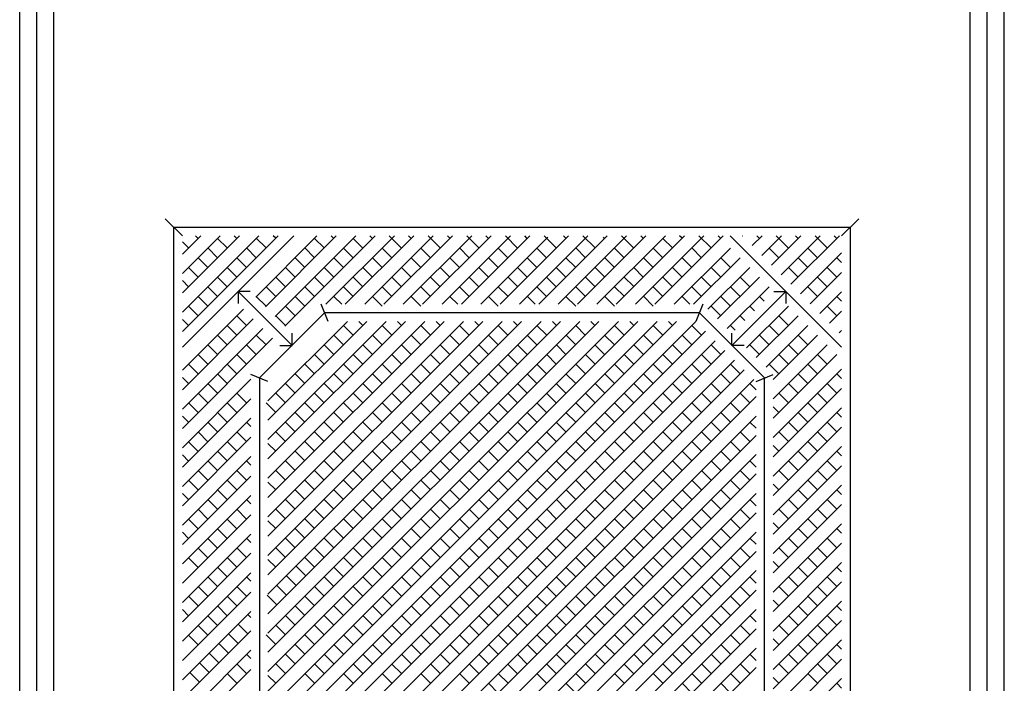
# Model space of a CAD drawing. Units: millimetres. Extents: x -17614 to 24405, y -28616 to -24154.
# Drawn here: x -17190 to -17154, y -26887 to -26863 of the extents above; entities that cross this region are included whole.
import ezdxf

# ---------------------------------------------------------------- set-up
doc = ezdxf.new("R2010")
doc.units = ezdxf.units.MM
doc.header["$LTSCALE"] = 1.5
doc.layers.add('.08', color=171, linetype='Continuous')

msp = doc.modelspace()

# ---------------------------------------------------------------- linework, layer by layer
at = {"layer": '.08'}
for p, q in [((-17189.604, -26905.046), (-17189.604, -26833.521)), ((-17154.276, -26905.046), (-17154.276, -26833.521)), ((-17188.989, -26905.046), (-17188.989, -26834.135)), ((-17154.89, -26905.046), (-17154.89, -26834.135)), ((-17188.375, -26905.046), (-17188.375, -26834.75)), ((-17155.504, -26905.046), (-17155.504, -26834.75)), ((-17183.767, -26871.051), (-17184.381, -26870.437)), ((-17159.498, -26870.437), (-17160.112, -26871.051)), ((-17184.074, -26870.744), (-17159.805, -26870.744)), ((-17184.074, -26900.745), (-17184.074, -26870.744)), ((-17159.805, -26870.744), (-17159.805, -26900.745)), ((-17183.767, -26871.71), (-17183.108, -26871.051)), ((-17183.767, -26872.405), (-17182.413, -26871.051)), ((-17183.767, -26873.1), (-17181.718, -26871.051)), ((-17183.767, -26873.795), (-17181.023, -26871.051)), ((-17183.767, -26874.49), (-17180.328, -26871.051)), ((-17183.767, -26875.048), (-17179.771, -26871.051)), ((-17183.202, -26871.145), (-17183.295, -26871.051)), ((-17182.156, -26871.489), (-17182.501, -26871.145)), ((-17181.811, -26871.145), (-17181.905, -26871.051)), ((-17181.135, -26873.249), (-17178.938, -26871.051)), ((-17180.766, -26871.489), (-17181.114, -26871.142)), ((-17180.787, -26873.596), (-17178.243, -26871.051)), ((-17180.418, -26871.142), (-17180.509, -26871.051)), ((-17180.44, -26873.944), (-17177.547, -26871.051)), ((-17180.092, -26874.291), (-17176.852, -26871.051)), ((-17178.681, -26871.489), (-17179.025, -26871.145)), ((-17178.615, -26873.509), (-17176.157, -26871.051)), ((-17178.336, -26871.145), (-17178.429, -26871.051)), ((-17177.92, -26873.509), (-17175.462, -26871.051)), ((-17177.293, -26871.492), (-17177.641, -26871.145)), ((-17177.225, -26873.509), (-17174.767, -26871.051)), ((-17176.946, -26871.145), (-17177.039, -26871.051)), ((-17176.535, -26873.509), (-17174.077, -26871.051)), ((-17175.903, -26871.492), (-17176.344, -26871.051)), ((-17175.84, -26873.509), (-17173.382, -26871.051)), ((-17175.555, -26871.145), (-17175.649, -26871.051)), ((-17175.145, -26873.509), (-17172.687, -26871.051)), ((-17174.515, -26871.489), (-17174.953, -26871.051)), ((-17174.45, -26873.509), (-17171.992, -26871.051)), ((-17174.168, -26871.142), (-17174.258, -26871.051)), ((-17173.754, -26873.509), (-17171.297, -26871.051)), ((-17173.125, -26871.489), (-17173.563, -26871.051)), ((-17173.059, -26873.509), (-17170.648, -26871.098)), ((-17172.78, -26871.145), (-17172.874, -26871.051)), ((-17172.37, -26873.509), (-17169.912, -26871.051)), ((-17171.738, -26871.492), (-17172.178, -26871.051)), ((-17171.675, -26873.509), (-17169.217, -26871.051)), ((-17171.39, -26871.145), (-17171.483, -26871.051)), ((-17170.979, -26873.509), (-17168.522, -26871.051)), ((-17170.35, -26871.489), (-17170.788, -26871.051)), ((-17170.284, -26873.509), (-17167.827, -26871.051)), ((-17170.003, -26871.142), (-17170.093, -26871.051)), ((-17169.589, -26873.509), (-17167.132, -26871.051)), ((-17168.96, -26871.489), (-17169.398, -26871.051)), ((-17168.894, -26873.509), (-17166.436, -26871.051)), ((-17168.615, -26871.145), (-17168.662, -26871.098)), ((-17168.204, -26873.509), (-17165.747, -26871.051)), ((-17167.572, -26871.492), (-17168.013, -26871.051)), ((-17167.509, -26873.509), (-17165.052, -26871.051)), ((-17167.225, -26871.145), (-17167.318, -26871.051)), ((-17166.814, -26873.509), (-17164.357, -26871.051)), ((-17166.185, -26871.489), (-17166.53, -26871.145)), ((-17165.837, -26871.142), (-17165.928, -26871.051)), ((-17164.795, -26871.489), (-17165.233, -26871.051)), ((-17164.45, -26871.145), (-17164.543, -26871.051)), ((-17160.112, -26875.048), (-17164.109, -26871.051)), ((-17163.668, -26871.058), (-17163.661, -26871.051)), ((-17163.32, -26871.405), (-17162.966, -26871.051)), ((-17163.06, -26871.145), (-17163.153, -26871.051)), ((-17162.973, -26871.753), (-17162.271, -26871.051)), ((-17162.625, -26872.1), (-17161.576, -26871.051)), ((-17162.017, -26871.492), (-17162.458, -26871.051)), ((-17162.278, -26872.448), (-17160.881, -26871.051)), ((-17161.933, -26872.793), (-17160.191, -26871.051)), ((-17161.669, -26871.145), (-17161.763, -26871.051)), ((-17160.629, -26871.489), (-17161.067, -26871.051)), ((-17160.285, -26871.145), (-17160.378, -26871.051)), ((-17183.546, -26871.489), (-17183.767, -26871.269)), ((-17182.504, -26871.837), (-17182.851, -26871.489)), ((-17181.114, -26871.837), (-17181.461, -26871.489)), ((-17179.028, -26871.837), (-17179.376, -26871.489)), ((-17177.641, -26871.84), (-17177.988, -26871.492)), ((-17176.25, -26871.84), (-17176.598, -26871.492)), ((-17174.863, -26871.837), (-17175.208, -26871.492)), ((-17173.473, -26871.837), (-17173.82, -26871.489)), ((-17172.085, -26871.84), (-17172.433, -26871.492)), ((-17170.698, -26871.837), (-17171.043, -26871.492)), ((-17169.307, -26871.837), (-17169.655, -26871.489)), ((-17167.92, -26871.84), (-17168.267, -26871.492)), ((-17166.532, -26871.837), (-17166.877, -26871.492)), ((-17166.119, -26873.509), (-17164.102, -26871.492)), ((-17165.142, -26871.837), (-17165.49, -26871.489)), ((-17162.364, -26871.84), (-17162.712, -26871.492)), ((-17160.977, -26871.837), (-17161.322, -26871.492)), ((-17182.851, -26872.185), (-17183.199, -26871.837)), ((-17181.461, -26872.185), (-17181.809, -26871.837)), ((-17179.376, -26872.185), (-17179.723, -26871.837)), ((-17177.986, -26872.185), (-17178.333, -26871.837)), ((-17176.598, -26872.187), (-17176.946, -26871.84)), ((-17175.21, -26872.185), (-17175.555, -26871.84)), ((-17173.82, -26872.185), (-17174.168, -26871.837)), ((-17172.43, -26872.185), (-17172.778, -26871.837)), ((-17171.045, -26872.185), (-17171.39, -26871.84)), ((-17169.655, -26872.185), (-17170.003, -26871.837)), ((-17168.265, -26872.185), (-17168.612, -26871.837)), ((-17166.88, -26872.185), (-17167.225, -26871.84)), ((-17165.49, -26872.185), (-17165.837, -26871.837)), ((-17165.424, -26873.509), (-17163.755, -26871.84)), ((-17164.1, -26872.185), (-17164.447, -26871.837)), ((-17161.324, -26872.185), (-17161.669, -26871.84)), ((-17161.585, -26873.14), (-17160.112, -26871.668)), ((-17160.112, -26872.006), (-17160.282, -26871.837)), ((-17183.199, -26872.532), (-17183.546, -26872.185)), ((-17181.809, -26872.532), (-17182.156, -26872.185)), ((-17179.723, -26872.532), (-17180.071, -26872.185)), ((-17178.333, -26872.532), (-17178.681, -26872.185)), ((-17176.946, -26872.535), (-17177.293, -26872.187)), ((-17175.558, -26872.532), (-17175.903, -26872.187)), ((-17174.168, -26872.532), (-17174.515, -26872.185)), ((-17172.778, -26872.532), (-17173.125, -26872.185)), ((-17171.393, -26872.532), (-17171.738, -26872.187)), ((-17170.003, -26872.532), (-17170.35, -26872.185)), ((-17168.612, -26872.532), (-17168.96, -26872.185)), ((-17167.228, -26872.532), (-17167.572, -26872.187)), ((-17165.837, -26872.532), (-17166.185, -26872.185)), ((-17164.909, -26873.689), (-17163.407, -26872.187)), ((-17164.447, -26872.532), (-17164.795, -26872.185)), ((-17161.672, -26872.532), (-17162.017, -26872.187)), ((-17160.282, -26872.532), (-17160.629, -26872.185)), ((-17182.156, -26872.88), (-17182.504, -26872.532)), ((-17180.071, -26872.88), (-17180.418, -26872.532)), ((-17178.681, -26872.88), (-17179.028, -26872.532)), ((-17177.29, -26872.88), (-17177.638, -26872.532)), ((-17175.906, -26872.88), (-17176.25, -26872.535)), ((-17174.515, -26872.88), (-17174.863, -26872.532)), ((-17173.125, -26872.88), (-17173.473, -26872.532)), ((-17171.738, -26872.877), (-17172.082, -26872.532)), ((-17170.35, -26872.88), (-17170.698, -26872.532)), ((-17168.96, -26872.88), (-17169.307, -26872.532)), ((-17167.572, -26872.877), (-17167.917, -26872.532)), ((-17166.185, -26872.88), (-17166.532, -26872.532)), ((-17164.795, -26872.88), (-17165.142, -26872.532)), ((-17164.561, -26874.036), (-17163.06, -26872.535)), ((-17163.404, -26872.88), (-17163.752, -26872.532)), ((-17161.238, -26873.488), (-17160.112, -26872.363)), ((-17160.629, -26872.88), (-17160.977, -26872.532)), ((-17183.546, -26872.88), (-17183.767, -26872.659)), ((-17182.504, -26873.227), (-17182.851, -26872.88)), ((-17180.418, -26873.227), (-17180.766, -26872.88)), ((-17179.028, -26873.227), (-17179.376, -26872.88)), ((-17177.638, -26873.227), (-17177.986, -26872.88)), ((-17176.253, -26873.227), (-17176.598, -26872.882)), ((-17174.863, -26873.227), (-17175.21, -26872.88)), ((-17173.473, -26873.227), (-17173.82, -26872.88)), ((-17172.085, -26873.224), (-17172.43, -26872.88)), ((-17170.698, -26873.227), (-17171.045, -26872.88)), ((-17169.307, -26873.227), (-17169.655, -26872.88)), ((-17167.92, -26873.224), (-17168.265, -26872.88)), ((-17166.532, -26873.227), (-17166.88, -26872.88)), ((-17165.142, -26873.227), (-17165.49, -26872.88)), ((-17164.214, -26874.384), (-17162.712, -26872.882)), ((-17163.752, -26873.227), (-17164.1, -26872.88)), ((-17160.977, -26873.227), (-17161.324, -26872.88)), ((-17182.851, -26873.575), (-17183.199, -26873.227)), ((-17179.833, -26874.986), (-17181.769, -26873.049)), ((-17181.334, -26873.049), (-17181.769, -26873.049)), ((-17181.769, -26873.049), (-17181.769, -26873.484)), ((-17180.766, -26873.575), (-17181.114, -26873.227)), ((-17179.376, -26873.575), (-17179.723, -26873.227)), ((-17178.051, -26873.509), (-17178.333, -26873.227)), ((-17176.598, -26873.572), (-17176.943, -26873.227)), ((-17175.21, -26873.575), (-17175.558, -26873.227)), ((-17173.886, -26873.509), (-17174.168, -26873.227)), ((-17172.433, -26873.572), (-17172.778, -26873.227)), ((-17171.106, -26873.509), (-17171.39, -26873.224)), ((-17169.655, -26873.575), (-17170.003, -26873.227)), ((-17168.267, -26873.572), (-17168.612, -26873.227)), ((-17166.877, -26873.572), (-17167.225, -26873.224)), ((-17165.556, -26873.509), (-17165.837, -26873.227)), ((-17164.1, -26873.575), (-17164.447, -26873.227)), ((-17164.047, -26874.986), (-17162.11, -26873.049)), ((-17162.89, -26873.394), (-17163.057, -26873.227)), ((-17162.545, -26873.049), (-17162.11, -26873.049)), ((-17162.11, -26873.049), (-17162.11, -26873.484)), ((-17160.89, -26873.835), (-17160.112, -26873.058)), ((-17160.112, -26873.397), (-17160.282, -26873.227)), ((-17183.199, -26873.922), (-17183.546, -26873.575)), ((-17179.723, -26873.922), (-17180.071, -26873.575)), ((-17178.536, -26874.123), (-17178.79, -26873.509)), ((-17165.089, -26873.509), (-17165.343, -26874.123)), ((-17164.447, -26873.922), (-17164.795, -26873.575)), ((-17163.521, -26875.076), (-17162.02, -26873.575)), ((-17163.237, -26873.742), (-17163.404, -26873.575)), ((-17160.282, -26873.922), (-17160.629, -26873.575)), ((-17183.767, -26875.88), (-17181.569, -26873.683)), ((-17181.461, -26874.27), (-17181.809, -26873.922)), ((-17178.663, -26873.816), (-17181.002, -26876.155)), ((-17180.071, -26874.27), (-17180.418, -26873.922)), ((-17165.216, -26873.816), (-17178.663, -26873.816)), ((-17162.877, -26876.155), (-17165.216, -26873.816)), ((-17163.585, -26874.089), (-17163.752, -26873.922)), ((-17163.174, -26875.424), (-17161.672, -26873.922)), ((-17162.017, -26874.267), (-17162.364, -26873.92)), ((-17160.542, -26874.183), (-17160.112, -26873.753)), ((-17183.767, -26876.576), (-17181.222, -26874.031)), ((-17183.546, -26874.27), (-17183.767, -26874.05)), ((-17181.809, -26874.617), (-17182.156, -26874.27)), ((-17180.695, -26889.475), (-17165.343, -26874.123)), ((-17180.695, -26886.694), (-17168.124, -26874.123)), ((-17180.695, -26887.39), (-17167.429, -26874.123)), ((-17180.695, -26888.78), (-17166.038, -26874.123)), ((-17180.695, -26888.085), (-17166.733, -26874.123)), ((-17180.695, -26885.999), (-17168.819, -26874.123)), ((-17180.695, -26885.31), (-17169.508, -26874.123)), ((-17180.695, -26884.615), (-17170.204, -26874.123)), ((-17180.695, -26883.919), (-17170.899, -26874.123)), ((-17180.695, -26883.224), (-17171.594, -26874.123)), ((-17180.695, -26882.529), (-17172.289, -26874.123)), ((-17180.695, -26881.144), (-17173.674, -26874.123)), ((-17180.695, -26881.834), (-17172.984, -26874.123)), ((-17180.695, -26880.449), (-17174.369, -26874.123)), ((-17180.695, -26879.754), (-17175.064, -26874.123)), ((-17180.695, -26879.059), (-17175.759, -26874.123)), ((-17180.695, -26878.364), (-17176.454, -26874.123)), ((-17180.695, -26877.669), (-17177.149, -26874.123)), ((-17180.695, -26876.979), (-17177.839, -26874.123)), ((-17177.641, -26874.615), (-17177.986, -26874.27)), ((-17177.293, -26874.267), (-17177.437, -26874.123)), ((-17176.25, -26874.615), (-17176.598, -26874.267)), ((-17175.903, -26874.267), (-17176.047, -26874.123)), ((-17174.863, -26874.617), (-17175.21, -26874.27)), ((-17174.515, -26874.27), (-17174.662, -26874.123)), ((-17173.475, -26874.615), (-17173.82, -26874.27)), ((-17173.128, -26874.267), (-17173.272, -26874.123)), ((-17172.085, -26874.615), (-17172.433, -26874.267)), ((-17171.738, -26874.267), (-17171.881, -26874.123)), ((-17170.695, -26874.615), (-17171.043, -26874.267)), ((-17170.347, -26874.267), (-17170.491, -26874.123)), ((-17169.31, -26874.615), (-17169.655, -26874.27)), ((-17168.963, -26874.267), (-17169.106, -26874.123)), ((-17167.92, -26874.615), (-17168.267, -26874.267)), ((-17167.572, -26874.267), (-17167.716, -26874.123)), ((-17166.53, -26874.615), (-17166.877, -26874.267)), ((-17166.182, -26874.267), (-17166.326, -26874.123)), ((-17165.142, -26874.617), (-17165.49, -26874.27)), ((-17163.932, -26874.437), (-17164.1, -26874.27)), ((-17162.826, -26875.772), (-17161.324, -26874.27)), ((-17162.364, -26874.615), (-17162.712, -26874.267)), ((-17183.767, -26877.271), (-17180.874, -26874.378)), ((-17182.156, -26874.965), (-17182.504, -26874.617)), ((-17180.766, -26874.965), (-17181.114, -26874.617)), ((-17180.695, -26890.17), (-17164.996, -26874.471)), ((-17179.833, -26874.986), (-17179.833, -26874.551)), ((-17177.988, -26874.962), (-17178.333, -26874.617)), ((-17176.598, -26874.962), (-17176.946, -26874.615)), ((-17175.208, -26874.962), (-17175.555, -26874.615)), ((-17173.823, -26874.962), (-17174.168, -26874.617)), ((-17172.433, -26874.962), (-17172.78, -26874.615)), ((-17171.043, -26874.962), (-17171.39, -26874.615)), ((-17169.655, -26874.96), (-17170, -26874.615)), ((-17168.267, -26874.962), (-17168.615, -26874.615)), ((-17166.877, -26874.962), (-17167.225, -26874.615)), ((-17165.487, -26874.962), (-17165.835, -26874.615)), ((-17164.047, -26874.986), (-17164.047, -26874.551)), ((-17162.712, -26874.962), (-17163.06, -26874.615)), ((-17162.57, -26876.21), (-17160.977, -26874.617)), ((-17161.322, -26874.962), (-17161.669, -26874.615)), ((-17160.195, -26874.531), (-17160.112, -26874.448)), ((-17183.767, -26877.966), (-17180.527, -26874.726)), ((-17182.504, -26875.313), (-17182.851, -26874.965)), ((-17181.114, -26875.313), (-17181.461, -26874.965)), ((-17180.695, -26890.865), (-17164.648, -26874.818)), ((-17180.267, -26874.986), (-17179.833, -26874.986)), ((-17178.336, -26875.31), (-17178.681, -26874.965)), ((-17176.946, -26875.31), (-17177.293, -26874.962)), ((-17175.555, -26875.31), (-17175.903, -26874.962)), ((-17174.171, -26875.31), (-17174.515, -26874.965)), ((-17172.78, -26875.31), (-17173.128, -26874.962)), ((-17171.39, -26875.31), (-17171.738, -26874.962)), ((-17170.003, -26875.307), (-17170.347, -26874.962)), ((-17168.615, -26875.31), (-17168.963, -26874.962)), ((-17167.225, -26875.31), (-17167.572, -26874.962)), ((-17165.835, -26875.31), (-17166.182, -26874.962)), ((-17164.45, -26875.31), (-17164.795, -26874.965)), ((-17163.612, -26874.986), (-17164.047, -26874.986)), ((-17163.06, -26875.31), (-17163.407, -26874.962)), ((-17162.57, -26876.906), (-17160.629, -26874.965)), ((-17161.669, -26875.31), (-17162.017, -26874.962)), ((-17182.851, -26875.66), (-17183.199, -26875.313)), ((-17181.461, -26875.66), (-17181.809, -26875.313)), ((-17180.695, -26891.555), (-17164.303, -26875.163)), ((-17178.683, -26875.657), (-17179.028, -26875.313)), ((-17177.293, -26875.657), (-17177.641, -26875.31)), ((-17175.903, -26875.657), (-17176.25, -26875.31)), ((-17174.515, -26875.655), (-17174.86, -26875.31)), ((-17173.128, -26875.657), (-17173.475, -26875.31)), ((-17171.738, -26875.657), (-17172.085, -26875.31)), ((-17170.35, -26875.655), (-17170.695, -26875.31)), ((-17168.96, -26875.655), (-17169.307, -26875.307)), ((-17167.572, -26875.657), (-17167.92, -26875.31)), ((-17166.182, -26875.657), (-17166.53, -26875.31)), ((-17164.795, -26875.655), (-17165.139, -26875.31)), ((-17162.57, -26877.601), (-17160.282, -26875.313)), ((-17162.017, -26875.657), (-17162.364, -26875.31)), ((-17160.627, -26875.657), (-17160.974, -26875.31)), ((-17183.199, -26876.008), (-17183.546, -26875.66)), ((-17181.809, -26876.008), (-17182.156, -26875.66)), ((-17180.695, -26892.25), (-17163.956, -26875.511)), ((-17179.028, -26876.002), (-17179.373, -26875.657)), ((-17177.641, -26876.005), (-17177.988, -26875.657)), ((-17176.25, -26876.005), (-17176.598, -26875.657)), ((-17174.863, -26876.002), (-17175.208, -26875.657)), ((-17173.475, -26876.005), (-17173.823, -26875.657)), ((-17172.085, -26876.005), (-17172.433, -26875.657)), ((-17170.698, -26876.002), (-17171.043, -26875.657)), ((-17169.307, -26876.002), (-17169.655, -26875.655)), ((-17167.92, -26876.005), (-17168.267, -26875.657)), ((-17166.53, -26876.005), (-17166.877, -26875.657)), ((-17165.142, -26876.002), (-17165.487, -26875.657)), ((-17163.755, -26876.005), (-17164.102, -26875.657)), ((-17162.364, -26876.005), (-17162.712, -26875.657)), ((-17160.974, -26876.005), (-17161.322, -26875.657)), ((-17182.156, -26876.355), (-17182.504, -26876.008)), ((-17180.695, -26876.282), (-17181.309, -26876.028)), ((-17180.695, -26892.945), (-17163.608, -26875.858)), ((-17179.376, -26876.35), (-17179.723, -26876.002)), ((-17177.988, -26876.352), (-17178.336, -26876.005)), ((-17176.598, -26876.352), (-17176.946, -26876.005)), ((-17175.21, -26876.35), (-17175.555, -26876.005)), ((-17173.82, -26876.35), (-17174.168, -26876.002)), ((-17172.433, -26876.352), (-17172.78, -26876.005)), ((-17171.045, -26876.35), (-17171.39, -26876.005)), ((-17169.655, -26876.35), (-17170.003, -26876.002)), ((-17168.265, -26876.35), (-17168.612, -26876.002)), ((-17166.877, -26876.352), (-17167.225, -26876.005)), ((-17165.49, -26876.35), (-17165.835, -26876.005)), ((-17164.1, -26876.35), (-17164.447, -26876.002)), ((-17163.184, -26876.282), (-17162.57, -26876.028)), ((-17162.57, -26878.29), (-17160.112, -26875.833)), ((-17161.322, -26876.352), (-17161.669, -26876.005)), ((-17160.112, -26876.172), (-17160.282, -26876.002)), ((-17183.546, -26876.355), (-17183.767, -26876.135)), ((-17183.767, -26878.661), (-17181.309, -26876.203)), ((-17182.504, -26876.703), (-17182.851, -26876.355)), ((-17181.002, -26876.155), (-17181.002, -26895.334)), ((-17180.695, -26893.64), (-17163.261, -26876.206)), ((-17179.723, -26876.697), (-17180.071, -26876.35)), ((-17178.333, -26876.697), (-17178.681, -26876.35)), ((-17176.946, -26876.7), (-17177.293, -26876.352)), ((-17175.558, -26876.697), (-17175.903, -26876.352)), ((-17174.168, -26876.697), (-17174.515, -26876.35)), ((-17172.78, -26876.7), (-17173.128, -26876.352)), ((-17171.393, -26876.697), (-17171.738, -26876.352)), ((-17170.003, -26876.697), (-17170.35, -26876.35)), ((-17168.612, -26876.697), (-17168.96, -26876.35)), ((-17167.225, -26876.7), (-17167.572, -26876.352)), ((-17165.837, -26876.697), (-17166.182, -26876.352)), ((-17164.447, -26876.697), (-17164.795, -26876.35)), ((-17163.184, -26876.575), (-17163.407, -26876.352)), ((-17162.877, -26895.334), (-17162.877, -26876.155)), ((-17161.669, -26876.7), (-17162.017, -26876.352)), ((-17160.282, -26876.697), (-17160.629, -26876.35)), ((-17182.851, -26877.05), (-17183.199, -26876.703)), ((-17181.461, -26877.05), (-17181.809, -26876.703)), ((-17180.695, -26894.335), (-17163.184, -26876.825)), ((-17180.071, -26877.045), (-17180.418, -26876.697)), ((-17178.681, -26877.045), (-17179.028, -26876.697)), ((-17177.293, -26877.048), (-17177.641, -26876.7)), ((-17175.906, -26877.045), (-17176.25, -26876.7)), ((-17174.515, -26877.045), (-17174.863, -26876.697)), ((-17173.125, -26877.045), (-17173.473, -26876.697)), ((-17171.74, -26877.045), (-17172.085, -26876.7)), ((-17170.35, -26877.045), (-17170.698, -26876.697)), ((-17168.96, -26877.045), (-17169.307, -26876.697)), ((-17167.57, -26877.045), (-17167.917, -26876.697)), ((-17166.185, -26877.045), (-17166.53, -26876.7)), ((-17164.795, -26877.045), (-17165.142, -26876.697)), ((-17163.404, -26877.045), (-17163.752, -26876.697)), ((-17162.57, -26878.985), (-17160.112, -26876.528)), ((-17162.017, -26877.048), (-17162.364, -26876.7)), ((-17160.629, -26877.045), (-17160.977, -26876.697)), ((-17183.767, -26879.356), (-17181.309, -26876.898)), ((-17183.199, -26877.398), (-17183.546, -26877.05)), ((-17181.809, -26877.398), (-17182.156, -26877.05)), ((-17180.418, -26877.392), (-17180.766, -26877.045)), ((-17179.028, -26877.392), (-17179.376, -26877.045)), ((-17177.638, -26877.392), (-17177.986, -26877.045)), ((-17176.253, -26877.392), (-17176.598, -26877.048)), ((-17174.863, -26877.392), (-17175.21, -26877.045)), ((-17173.473, -26877.392), (-17173.82, -26877.045)), ((-17172.088, -26877.392), (-17172.433, -26877.048)), ((-17170.698, -26877.392), (-17171.045, -26877.045)), ((-17169.307, -26877.392), (-17169.655, -26877.045)), ((-17167.917, -26877.392), (-17168.265, -26877.045)), ((-17166.532, -26877.392), (-17166.877, -26877.048)), ((-17165.142, -26877.392), (-17165.49, -26877.045)), ((-17163.752, -26877.392), (-17164.1, -26877.045)), ((-17160.977, -26877.392), (-17161.324, -26877.045)), ((-17183.546, -26877.745), (-17183.767, -26877.525)), ((-17182.156, -26877.745), (-17182.504, -26877.398)), ((-17180.695, -26895.03), (-17163.184, -26877.52)), ((-17179.376, -26877.74), (-17179.723, -26877.392)), ((-17177.986, -26877.74), (-17178.333, -26877.392)), ((-17176.601, -26877.74), (-17176.946, -26877.395)), ((-17175.21, -26877.74), (-17175.558, -26877.392)), ((-17173.82, -26877.74), (-17174.168, -26877.392)), ((-17172.433, -26877.737), (-17172.778, -26877.392)), ((-17171.045, -26877.74), (-17171.393, -26877.392)), ((-17169.655, -26877.74), (-17170.003, -26877.392)), ((-17168.265, -26877.74), (-17168.612, -26877.392)), ((-17166.877, -26877.737), (-17167.222, -26877.392)), ((-17165.49, -26877.74), (-17165.837, -26877.392)), ((-17164.1, -26877.74), (-17164.447, -26877.392)), ((-17162.364, -26877.395), (-17162.57, -26877.19)), ((-17162.57, -26879.681), (-17160.112, -26877.223)), ((-17161.324, -26877.74), (-17161.672, -26877.392)), ((-17160.112, -26877.562), (-17160.282, -26877.392)), ((-17183.767, -26880.051), (-17181.309, -26877.594)), ((-17182.504, -26878.093), (-17182.851, -26877.745)), ((-17181.309, -26877.892), (-17181.461, -26877.74)), ((-17179.723, -26878.088), (-17180.071, -26877.74)), ((-17178.333, -26878.088), (-17178.681, -26877.74)), ((-17176.946, -26878.085), (-17177.29, -26877.74)), ((-17175.558, -26878.088), (-17175.906, -26877.74)), ((-17174.168, -26878.088), (-17174.515, -26877.74)), ((-17172.78, -26878.085), (-17173.125, -26877.74)), ((-17171.393, -26878.088), (-17171.74, -26877.74)), ((-17170.003, -26878.088), (-17170.35, -26877.74)), ((-17168.612, -26878.088), (-17168.96, -26877.74)), ((-17167.225, -26878.085), (-17167.57, -26877.74)), ((-17165.837, -26878.088), (-17166.185, -26877.74)), ((-17164.447, -26878.088), (-17164.795, -26877.74)), ((-17163.184, -26877.96), (-17163.404, -26877.74)), ((-17161.672, -26878.088), (-17162.02, -26877.74)), ((-17160.282, -26878.088), (-17160.629, -26877.74)), ((-17182.851, -26878.441), (-17183.199, -26878.093)), ((-17181.461, -26878.435), (-17181.809, -26878.088)), ((-17180.435, -26895.466), (-17163.184, -26878.215)), ((-17180.071, -26878.435), (-17180.418, -26878.088)), ((-17178.681, -26878.435), (-17179.028, -26878.088)), ((-17177.293, -26878.432), (-17177.638, -26878.088)), ((-17175.906, -26878.435), (-17176.253, -26878.088)), ((-17174.515, -26878.435), (-17174.863, -26878.088)), ((-17173.128, -26878.432), (-17173.473, -26878.088)), ((-17171.738, -26878.432), (-17172.085, -26878.085)), ((-17170.35, -26878.435), (-17170.698, -26878.088)), ((-17168.96, -26878.435), (-17169.307, -26878.088)), ((-17167.572, -26878.432), (-17167.917, -26878.088)), ((-17166.182, -26878.432), (-17166.53, -26878.085)), ((-17164.795, -26878.435), (-17165.142, -26878.088)), ((-17163.404, -26878.435), (-17163.752, -26878.088)), ((-17162.57, -26880.376), (-17160.112, -26877.918)), ((-17162.017, -26878.432), (-17162.364, -26878.085)), ((-17160.629, -26878.435), (-17160.977, -26878.088)), ((-17183.767, -26880.741), (-17181.309, -26878.283)), ((-17183.199, -26878.788), (-17183.546, -26878.441)), ((-17181.809, -26878.783), (-17182.156, -26878.435)), ((-17180.418, -26878.783), (-17180.695, -26878.506)), ((-17179.028, -26878.783), (-17179.376, -26878.435)), ((-17177.641, -26878.78), (-17177.986, -26878.435)), ((-17176.25, -26878.78), (-17176.598, -26878.432)), ((-17174.863, -26878.783), (-17175.21, -26878.435)), ((-17173.475, -26878.78), (-17173.82, -26878.435)), ((-17172.085, -26878.78), (-17172.433, -26878.432)), ((-17170.698, -26878.783), (-17171.045, -26878.435)), ((-17169.307, -26878.783), (-17169.655, -26878.435)), ((-17167.92, -26878.78), (-17168.265, -26878.435)), ((-17166.53, -26878.78), (-17166.877, -26878.432)), ((-17165.142, -26878.783), (-17165.49, -26878.435)), ((-17163.752, -26878.783), (-17164.1, -26878.435)), ((-17162.364, -26878.78), (-17162.57, -26878.574)), ((-17160.977, -26878.783), (-17161.324, -26878.435)), ((-17183.546, -26879.136), (-17183.767, -26878.915)), ((-17182.156, -26879.13), (-17182.504, -26878.783)), ((-17180.091, -26895.811), (-17163.184, -26878.905)), ((-17179.376, -26879.13), (-17179.723, -26878.783)), ((-17177.988, -26879.128), (-17178.333, -26878.783)), ((-17176.598, -26879.128), (-17176.946, -26878.78)), ((-17175.21, -26879.13), (-17175.558, -26878.783)), ((-17173.823, -26879.128), (-17174.168, -26878.783)), ((-17172.433, -26879.128), (-17172.78, -26878.78)), ((-17171.043, -26879.128), (-17171.39, -26878.78)), ((-17169.655, -26879.13), (-17170.003, -26878.783)), ((-17168.267, -26879.128), (-17168.612, -26878.783)), ((-17166.877, -26879.128), (-17167.225, -26878.78)), ((-17165.487, -26879.128), (-17165.835, -26878.78)), ((-17164.1, -26879.13), (-17164.447, -26878.783)), ((-17162.57, -26881.071), (-17160.112, -26878.613)), ((-17161.322, -26879.128), (-17161.669, -26878.78)), ((-17160.112, -26878.952), (-17160.282, -26878.783)), ((-17183.767, -26881.436), (-17181.309, -26878.978)), ((-17182.504, -26879.478), (-17182.851, -26879.13)), ((-17181.309, -26879.282), (-17181.461, -26879.13)), ((-17179.723, -26879.478), (-17180.071, -26879.13)), ((-17178.336, -26879.475), (-17178.681, -26879.13)), ((-17176.946, -26879.475), (-17177.293, -26879.128)), ((-17175.555, -26879.475), (-17175.903, -26879.128)), ((-17174.171, -26879.475), (-17174.515, -26879.13)), ((-17172.78, -26879.475), (-17173.128, -26879.128)), ((-17171.39, -26879.475), (-17171.738, -26879.128)), ((-17170.003, -26879.478), (-17170.35, -26879.13)), ((-17168.615, -26879.475), (-17168.96, -26879.13)), ((-17167.225, -26879.475), (-17167.572, -26879.128)), ((-17165.835, -26879.475), (-17166.182, -26879.128)), ((-17164.447, -26879.478), (-17164.795, -26879.13)), ((-17163.184, -26879.35), (-17163.407, -26879.128)), ((-17162.57, -26881.766), (-17160.112, -26879.308)), ((-17161.669, -26879.475), (-17162.017, -26879.128)), ((-17160.282, -26879.478), (-17160.629, -26879.13)), ((-17182.851, -26879.825), (-17183.199, -26879.478)), ((-17181.461, -26879.825), (-17181.809, -26879.478)), ((-17180.071, -26879.825), (-17180.418, -26879.478)), ((-17179.743, -26896.159), (-17163.184, -26879.6)), ((-17178.683, -26879.823), (-17179.028, -26879.478)), ((-17177.293, -26879.823), (-17177.641, -26879.475)), ((-17175.903, -26879.823), (-17176.25, -26879.475)), ((-17174.518, -26879.823), (-17174.863, -26879.478)), ((-17173.128, -26879.823), (-17173.475, -26879.475)), ((-17171.738, -26879.823), (-17172.085, -26879.475)), ((-17170.347, -26879.823), (-17170.695, -26879.475)), ((-17168.963, -26879.823), (-17169.307, -26879.478)), ((-17167.572, -26879.823), (-17167.92, -26879.475)), ((-17166.182, -26879.823), (-17166.53, -26879.475)), ((-17164.792, -26879.823), (-17165.139, -26879.475)), ((-17163.407, -26879.823), (-17163.755, -26879.475)), ((-17162.017, -26879.823), (-17162.364, -26879.475)), ((-17160.627, -26879.823), (-17160.974, -26879.475)), ((-17183.767, -26882.131), (-17181.309, -26879.673)), ((-17183.199, -26880.173), (-17183.546, -26879.825)), ((-17181.809, -26880.173), (-17182.156, -26879.825)), ((-17180.418, -26880.173), (-17180.695, -26879.897)), ((-17179.028, -26880.167), (-17179.373, -26879.823)), ((-17177.641, -26880.17), (-17177.988, -26879.823)), ((-17176.25, -26880.17), (-17176.598, -26879.823)), ((-17174.863, -26880.167), (-17175.208, -26879.823)), ((-17173.475, -26880.17), (-17173.823, -26879.823)), ((-17172.085, -26880.17), (-17172.433, -26879.823)), ((-17170.695, -26880.17), (-17171.043, -26879.823)), ((-17169.31, -26880.17), (-17169.655, -26879.825)), ((-17167.92, -26880.17), (-17168.267, -26879.823)), ((-17166.53, -26880.17), (-17166.877, -26879.823)), ((-17165.139, -26880.17), (-17165.487, -26879.823)), ((-17163.755, -26880.17), (-17164.102, -26879.823)), ((-17162.364, -26880.17), (-17162.57, -26879.965)), ((-17162.57, -26882.456), (-17160.112, -26879.998)), ((-17160.974, -26880.17), (-17161.322, -26879.823)), ((-17183.546, -26880.52), (-17183.767, -26880.3)), ((-17183.767, -26882.826), (-17181.309, -26880.369)), ((-17182.156, -26880.52), (-17182.504, -26880.173)), ((-17179.376, -26880.515), (-17179.723, -26880.167)), ((-17179.396, -26896.506), (-17163.184, -26880.295)), ((-17177.988, -26880.518), (-17178.336, -26880.17)), ((-17176.598, -26880.518), (-17176.946, -26880.17)), ((-17175.21, -26880.515), (-17175.555, -26880.17)), ((-17173.823, -26880.518), (-17174.171, -26880.17)), ((-17172.433, -26880.518), (-17172.78, -26880.17)), ((-17171.043, -26880.518), (-17171.39, -26880.17)), ((-17169.655, -26880.515), (-17170, -26880.17)), ((-17168.267, -26880.518), (-17168.615, -26880.17)), ((-17166.877, -26880.518), (-17167.225, -26880.17)), ((-17165.487, -26880.518), (-17165.835, -26880.17)), ((-17164.1, -26880.515), (-17164.447, -26880.167)), ((-17161.322, -26880.518), (-17161.669, -26880.17)), ((-17160.112, -26880.337), (-17160.282, -26880.167)), ((-17182.504, -26880.868), (-17182.851, -26880.52)), ((-17181.309, -26880.672), (-17181.461, -26880.52)), ((-17179.723, -26880.863), (-17180.071, -26880.515)), ((-17178.333, -26880.863), (-17178.681, -26880.515)), ((-17176.946, -26880.865), (-17177.293, -26880.518)), ((-17175.558, -26880.863), (-17175.903, -26880.518)), ((-17174.168, -26880.863), (-17174.515, -26880.515)), ((-17172.78, -26880.865), (-17173.128, -26880.518)), ((-17171.39, -26880.865), (-17171.738, -26880.518)), ((-17170.003, -26880.863), (-17170.347, -26880.518)), ((-17168.615, -26880.865), (-17168.963, -26880.518)), ((-17167.225, -26880.865), (-17167.572, -26880.518)), ((-17165.835, -26880.865), (-17166.182, -26880.518)), ((-17164.447, -26880.863), (-17164.795, -26880.515)), ((-17163.184, -26880.741), (-17163.407, -26880.518)), ((-17162.57, -26883.151), (-17160.112, -26880.693)), ((-17161.669, -26880.865), (-17162.017, -26880.518)), ((-17160.282, -26880.863), (-17160.629, -26880.515)), ((-17183.767, -26883.521), (-17181.309, -26881.064)), ((-17182.851, -26881.216), (-17183.199, -26880.868)), ((-17181.461, -26881.216), (-17181.809, -26880.868)), ((-17180.071, -26881.21), (-17180.418, -26880.863)), ((-17179.048, -26896.854), (-17163.184, -26880.99)), ((-17178.681, -26881.21), (-17179.028, -26880.863)), ((-17177.293, -26881.213), (-17177.641, -26880.865)), ((-17175.906, -26881.21), (-17176.25, -26880.865)), ((-17174.515, -26881.21), (-17174.863, -26880.863)), ((-17173.128, -26881.213), (-17173.475, -26880.865)), ((-17171.738, -26881.213), (-17172.085, -26880.865)), ((-17170.35, -26881.21), (-17170.695, -26880.865)), ((-17168.96, -26881.21), (-17169.307, -26880.863)), ((-17167.572, -26881.213), (-17167.92, -26880.865)), ((-17166.182, -26881.213), (-17166.53, -26880.865)), ((-17164.795, -26881.21), (-17165.142, -26880.863)), ((-17163.404, -26881.21), (-17163.752, -26880.863)), ((-17162.017, -26881.213), (-17162.364, -26880.865)), ((-17160.629, -26881.21), (-17160.977, -26880.863)), ((-17183.199, -26881.563), (-17183.546, -26881.216)), ((-17181.809, -26881.563), (-17182.156, -26881.216)), ((-17180.418, -26881.558), (-17180.695, -26881.281)), ((-17179.028, -26881.558), (-17179.376, -26881.21)), ((-17177.638, -26881.558), (-17177.986, -26881.21)), ((-17176.253, -26881.558), (-17176.598, -26881.213)), ((-17174.863, -26881.558), (-17175.21, -26881.21)), ((-17173.473, -26881.558), (-17173.82, -26881.21)), ((-17172.085, -26881.56), (-17172.433, -26881.213)), ((-17170.698, -26881.558), (-17171.043, -26881.213)), ((-17169.307, -26881.558), (-17169.655, -26881.21)), ((-17167.92, -26881.56), (-17168.267, -26881.213)), ((-17166.53, -26881.56), (-17166.877, -26881.213)), ((-17165.142, -26881.558), (-17165.49, -26881.21)), ((-17163.752, -26881.558), (-17164.1, -26881.21)), ((-17162.364, -26881.56), (-17162.57, -26881.355)), ((-17162.57, -26883.846), (-17160.112, -26881.388)), ((-17160.977, -26881.558), (-17161.324, -26881.21)), ((-17183.546, -26881.911), (-17183.767, -26881.69)), ((-17183.767, -26884.216), (-17181.309, -26881.759)), ((-17182.156, -26881.911), (-17182.504, -26881.563)), ((-17179.376, -26881.905), (-17179.723, -26881.558)), ((-17178.7, -26897.201), (-17163.184, -26881.685)), ((-17177.986, -26881.905), (-17178.333, -26881.558)), ((-17176.601, -26881.905), (-17176.946, -26881.56)), ((-17175.21, -26881.905), (-17175.558, -26881.558)), ((-17173.82, -26881.905), (-17174.168, -26881.558)), ((-17172.433, -26881.908), (-17172.78, -26881.56)), ((-17171.045, -26881.905), (-17171.39, -26881.56)), ((-17169.655, -26881.905), (-17170.003, -26881.558)), ((-17168.265, -26881.905), (-17168.612, -26881.558)), ((-17166.877, -26881.908), (-17167.225, -26881.56)), ((-17165.49, -26881.905), (-17165.837, -26881.558)), ((-17164.1, -26881.905), (-17164.447, -26881.558)), ((-17161.324, -26881.905), (-17161.672, -26881.558)), ((-17160.112, -26881.727), (-17160.282, -26881.558)), ((-17182.504, -26882.258), (-17182.851, -26881.911)), ((-17181.309, -26882.057), (-17181.461, -26881.905)), ((-17179.723, -26882.253), (-17180.071, -26881.905)), ((-17178.333, -26882.253), (-17178.681, -26881.905)), ((-17176.946, -26882.25), (-17177.29, -26881.905)), ((-17175.558, -26882.253), (-17175.906, -26881.905)), ((-17174.168, -26882.253), (-17174.515, -26881.905)), ((-17172.778, -26882.253), (-17173.125, -26881.905)), ((-17171.393, -26882.253), (-17171.738, -26881.908)), ((-17170.003, -26882.253), (-17170.35, -26881.905)), ((-17168.612, -26882.253), (-17168.96, -26881.905)), ((-17167.225, -26882.256), (-17167.572, -26881.908)), ((-17165.837, -26882.253), (-17166.185, -26881.905)), ((-17164.447, -26882.253), (-17164.795, -26881.905)), ((-17163.184, -26882.125), (-17163.404, -26881.905)), ((-17162.57, -26884.541), (-17160.112, -26882.083)), ((-17161.672, -26882.253), (-17162.02, -26881.905)), ((-17160.282, -26882.253), (-17160.629, -26881.905)), ((-17183.767, -26884.906), (-17181.309, -26882.448)), ((-17182.851, -26882.606), (-17183.199, -26882.258)), ((-17181.461, -26882.6), (-17181.809, -26882.253)), ((-17180.071, -26882.6), (-17180.418, -26882.253)), ((-17178.681, -26882.6), (-17179.028, -26882.253)), ((-17178.17, -26897.366), (-17163.184, -26882.38)), ((-17177.293, -26882.598), (-17177.638, -26882.253)), ((-17175.906, -26882.6), (-17176.253, -26882.253)), ((-17174.515, -26882.6), (-17174.863, -26882.253)), ((-17173.125, -26882.6), (-17173.473, -26882.253)), ((-17171.74, -26882.6), (-17172.085, -26882.256)), ((-17170.35, -26882.6), (-17170.698, -26882.253)), ((-17168.96, -26882.6), (-17169.307, -26882.253)), ((-17167.57, -26882.6), (-17167.917, -26882.253)), ((-17166.185, -26882.6), (-17166.532, -26882.253)), ((-17164.795, -26882.6), (-17165.142, -26882.253)), ((-17163.404, -26882.6), (-17163.752, -26882.253)), ((-17162.017, -26882.598), (-17162.364, -26882.25)), ((-17160.629, -26882.6), (-17160.977, -26882.253)), ((-17183.199, -26882.953), (-17183.546, -26882.606)), ((-17181.809, -26882.948), (-17182.156, -26882.6)), ((-17180.418, -26882.948), (-17180.695, -26882.672)), ((-17179.028, -26882.948), (-17179.376, -26882.6)), ((-17177.641, -26882.945), (-17177.986, -26882.6)), ((-17176.25, -26882.945), (-17176.598, -26882.598)), ((-17174.863, -26882.948), (-17175.21, -26882.6)), ((-17173.473, -26882.948), (-17173.82, -26882.6)), ((-17172.085, -26882.945), (-17172.43, -26882.6)), ((-17170.698, -26882.948), (-17171.045, -26882.6)), ((-17169.307, -26882.948), (-17169.655, -26882.6)), ((-17167.917, -26882.948), (-17168.265, -26882.6)), ((-17166.532, -26882.948), (-17166.88, -26882.6)), ((-17165.142, -26882.948), (-17165.49, -26882.6)), ((-17163.752, -26882.948), (-17164.1, -26882.6)), ((-17162.364, -26882.945), (-17162.57, -26882.74)), ((-17162.57, -26885.236), (-17160.112, -26882.778)), ((-17160.977, -26882.948), (-17161.324, -26882.6)), ((-17183.767, -26885.601), (-17181.309, -26883.144)), ((-17182.156, -26883.295), (-17182.504, -26882.948)), ((-17179.333, -26883.252), (-17179.68, -26882.905)), ((-17177.988, -26883.293), (-17178.333, -26882.948)), ((-17177.48, -26897.366), (-17163.184, -26883.07)), ((-17176.598, -26883.293), (-17176.946, -26882.945)), ((-17175.21, -26883.295), (-17175.558, -26882.948)), ((-17173.82, -26883.295), (-17174.168, -26882.948)), ((-17172.433, -26883.293), (-17172.778, -26882.948)), ((-17171.045, -26883.295), (-17171.393, -26882.948)), ((-17169.655, -26883.295), (-17170.003, -26882.948)), ((-17168.265, -26883.295), (-17168.612, -26882.948)), ((-17166.877, -26883.293), (-17167.225, -26882.945)), ((-17165.49, -26883.295), (-17165.837, -26882.948)), ((-17164.1, -26883.295), (-17164.447, -26882.948)), ((-17161.322, -26883.293), (-17161.669, -26882.945)), ((-17160.112, -26883.117), (-17160.282, -26882.948)), ((-17182.504, -26883.643), (-17182.851, -26883.295)), ((-17181.309, -26883.447), (-17181.461, -26883.295)), ((-17179.68, -26883.6), (-17180.028, -26883.252)), ((-17178.336, -26883.64), (-17178.681, -26883.295)), ((-17176.946, -26883.64), (-17177.293, -26883.293)), ((-17175.555, -26883.64), (-17175.903, -26883.293)), ((-17174.168, -26883.643), (-17174.515, -26883.295)), ((-17172.78, -26883.64), (-17173.125, -26883.295)), ((-17171.39, -26883.64), (-17171.738, -26883.293)), ((-17170.003, -26883.643), (-17170.35, -26883.295)), ((-17168.612, -26883.643), (-17168.96, -26883.295)), ((-17167.225, -26883.64), (-17167.572, -26883.293)), ((-17165.837, -26883.643), (-17166.185, -26883.295)), ((-17164.447, -26883.643), (-17164.795, -26883.295)), ((-17163.184, -26883.516), (-17163.407, -26883.293)), ((-17162.57, -26885.931), (-17160.112, -26883.474)), ((-17161.669, -26883.64), (-17162.017, -26883.293)), ((-17160.282, -26883.643), (-17160.629, -26883.295)), ((-17183.767, -26886.296), (-17181.309, -26883.839)), ((-17182.851, -26883.991), (-17183.199, -26883.643)), ((-17181.461, -26883.991), (-17181.809, -26883.643)), ((-17180.028, -26883.947), (-17180.375, -26883.6)), ((-17178.683, -26883.988), (-17179.028, -26883.643)), ((-17177.293, -26883.988), (-17177.641, -26883.64)), ((-17176.785, -26897.366), (-17163.184, -26883.765)), ((-17175.903, -26883.988), (-17176.25, -26883.64)), ((-17174.515, -26883.991), (-17174.863, -26883.643)), ((-17173.128, -26883.988), (-17173.473, -26883.643)), ((-17171.738, -26883.988), (-17172.085, -26883.64)), ((-17170.35, -26883.991), (-17170.698, -26883.643)), ((-17168.96, -26883.991), (-17169.307, -26883.643)), ((-17167.572, -26883.988), (-17167.92, -26883.64)), ((-17166.182, -26883.988), (-17166.53, -26883.64)), ((-17164.795, -26883.991), (-17165.142, -26883.643)), ((-17163.407, -26883.988), (-17163.755, -26883.64)), ((-17162.017, -26883.988), (-17162.364, -26883.64)), ((-17160.627, -26883.988), (-17160.974, -26883.64)), ((-17183.199, -26884.338), (-17183.546, -26883.991)), ((-17181.809, -26884.338), (-17182.156, -26883.991)), ((-17180.375, -26884.295), (-17180.723, -26883.947)), ((-17179.028, -26884.333), (-17179.373, -26883.988)), ((-17177.641, -26884.335), (-17177.988, -26883.988)), ((-17176.25, -26884.335), (-17176.598, -26883.988)), ((-17174.86, -26884.335), (-17175.208, -26883.988)), ((-17173.475, -26884.335), (-17173.82, -26883.991)), ((-17172.085, -26884.335), (-17172.433, -26883.988)), ((-17170.695, -26884.335), (-17171.043, -26883.988)), ((-17169.307, -26884.338), (-17169.655, -26883.991)), ((-17167.92, -26884.335), (-17168.267, -26883.988)), ((-17166.53, -26884.335), (-17166.877, -26883.988)), ((-17165.142, -26884.338), (-17165.49, -26883.991)), ((-17163.755, -26884.335), (-17164.102, -26883.988)), ((-17162.364, -26884.335), (-17162.57, -26884.13)), ((-17162.57, -26886.621), (-17160.112, -26884.163)), ((-17160.974, -26884.335), (-17161.322, -26883.988)), ((-17183.546, -26884.686), (-17183.767, -26884.465)), ((-17183.767, -26886.991), (-17181.309, -26884.534)), ((-17182.156, -26884.686), (-17182.504, -26884.338)), ((-17179.376, -26884.68), (-17179.723, -26884.333)), ((-17177.988, -26884.683), (-17178.336, -26884.335)), ((-17176.598, -26884.683), (-17176.946, -26884.335)), ((-17176.09, -26897.366), (-17163.184, -26884.46)), ((-17175.208, -26884.683), (-17175.555, -26884.335)), ((-17173.823, -26884.683), (-17174.168, -26884.338)), ((-17172.433, -26884.683), (-17172.78, -26884.335)), ((-17171.043, -26884.683), (-17171.39, -26884.335)), ((-17169.655, -26884.686), (-17170.003, -26884.338)), ((-17168.267, -26884.683), (-17168.615, -26884.335)), ((-17166.877, -26884.683), (-17167.225, -26884.335)), ((-17165.487, -26884.683), (-17165.835, -26884.335)), ((-17164.102, -26884.683), (-17164.45, -26884.335)), ((-17161.322, -26884.683), (-17161.669, -26884.335)), ((-17160.112, -26884.502), (-17160.282, -26884.333)), ((-17182.504, -26885.033), (-17182.851, -26884.686)), ((-17181.309, -26884.751), (-17181.418, -26884.643)), ((-17179.723, -26885.028), (-17180.071, -26884.68)), ((-17178.333, -26885.028), (-17178.681, -26884.68)), ((-17176.946, -26885.031), (-17177.293, -26884.683)), ((-17175.555, -26885.031), (-17175.903, -26884.683)), ((-17174.168, -26885.028), (-17174.513, -26884.683)), ((-17172.78, -26885.031), (-17173.128, -26884.683)), ((-17171.39, -26885.031), (-17171.738, -26884.683)), ((-17170, -26885.031), (-17170.347, -26884.683)), ((-17168.615, -26885.031), (-17168.963, -26884.683)), ((-17167.225, -26885.031), (-17167.572, -26884.683)), ((-17165.835, -26885.031), (-17166.182, -26884.683)), ((-17164.45, -26885.031), (-17164.797, -26884.683)), ((-17163.184, -26884.906), (-17163.407, -26884.683)), ((-17162.57, -26887.316), (-17160.112, -26884.858)), ((-17161.669, -26885.031), (-17162.017, -26884.683)), ((-17160.282, -26885.028), (-17160.629, -26884.68)), ((-17183.767, -26887.687), (-17181.309, -26885.229)), ((-17182.851, -26885.381), (-17183.199, -26885.033)), ((-17181.418, -26885.338), (-17181.766, -26884.99)), ((-17180.071, -26885.375), (-17180.418, -26885.028)), ((-17178.681, -26885.375), (-17179.028, -26885.028)), ((-17177.293, -26885.378), (-17177.641, -26885.031)), ((-17175.903, -26885.378), (-17176.25, -26885.031)), ((-17175.395, -26897.366), (-17163.184, -26885.155)), ((-17174.515, -26885.375), (-17174.86, -26885.031)), ((-17173.128, -26885.378), (-17173.475, -26885.031)), ((-17171.738, -26885.378), (-17172.085, -26885.031)), ((-17170.347, -26885.378), (-17170.695, -26885.031)), ((-17168.963, -26885.378), (-17169.31, -26885.031)), ((-17167.572, -26885.378), (-17167.92, -26885.031)), ((-17166.182, -26885.378), (-17166.53, -26885.031)), ((-17164.795, -26885.375), (-17165.142, -26885.028)), ((-17163.407, -26885.378), (-17163.755, -26885.031)), ((-17162.017, -26885.378), (-17162.364, -26885.031)), ((-17160.629, -26885.375), (-17160.977, -26885.028)), ((-17183.199, -26885.728), (-17183.546, -26885.381)), ((-17181.766, -26885.685), (-17182.113, -26885.338)), ((-17180.418, -26885.723), (-17180.766, -26885.375)), ((-17179.028, -26885.723), (-17179.376, -26885.375)), ((-17177.638, -26885.723), (-17177.986, -26885.375)), ((-17176.25, -26885.726), (-17176.598, -26885.378)), ((-17174.863, -26885.723), (-17175.208, -26885.378)), ((-17173.473, -26885.723), (-17173.82, -26885.375)), ((-17172.085, -26885.726), (-17172.433, -26885.378)), ((-17170.695, -26885.726), (-17171.043, -26885.378)), ((-17169.307, -26885.723), (-17169.655, -26885.375)), ((-17167.92, -26885.726), (-17168.267, -26885.378)), ((-17166.53, -26885.726), (-17166.877, -26885.378)), ((-17165.142, -26885.723), (-17165.49, -26885.375)), ((-17163.755, -26885.726), (-17164.102, -26885.378)), ((-17162.364, -26885.726), (-17162.57, -26885.52)), ((-17162.57, -26888.011), (-17160.112, -26885.553)), ((-17160.977, -26885.723), (-17161.324, -26885.375)), ((-17183.767, -26888.382), (-17181.309, -26885.924)), ((-17182.113, -26886.033), (-17182.461, -26885.685)), ((-17179.376, -26886.071), (-17179.723, -26885.723)), ((-17177.986, -26886.071), (-17178.333, -26885.723)), ((-17176.598, -26886.073), (-17176.946, -26885.726)), ((-17175.21, -26886.071), (-17175.555, -26885.726)), ((-17174.7, -26897.366), (-17163.184, -26885.85)), ((-17173.82, -26886.071), (-17174.168, -26885.723)), ((-17172.433, -26886.073), (-17172.78, -26885.726)), ((-17171.043, -26886.073), (-17171.39, -26885.726)), ((-17169.655, -26886.071), (-17170.003, -26885.723)), ((-17168.267, -26886.073), (-17168.615, -26885.726)), ((-17166.877, -26886.073), (-17167.225, -26885.726)), ((-17165.49, -26886.071), (-17165.837, -26885.723)), ((-17164.1, -26886.071), (-17164.447, -26885.723)), ((-17161.324, -26886.071), (-17161.672, -26885.723)), ((-17160.112, -26885.892), (-17160.282, -26885.723)), ((-17182.461, -26886.38), (-17182.808, -26886.033)), ((-17181.309, -26886.222), (-17181.461, -26886.071)), ((-17179.723, -26886.418), (-17180.071, -26886.071)), ((-17178.333, -26886.418), (-17178.681, -26886.071)), ((-17176.943, -26886.418), (-17177.29, -26886.071)), ((-17175.558, -26886.418), (-17175.903, -26886.073)), ((-17174.168, -26886.418), (-17174.515, -26886.071)), ((-17172.778, -26886.418), (-17173.125, -26886.071)), ((-17171.39, -26886.421), (-17171.738, -26886.073)), ((-17170.003, -26886.418), (-17170.35, -26886.071)), ((-17168.612, -26886.418), (-17168.96, -26886.071)), ((-17167.225, -26886.421), (-17167.572, -26886.073)), ((-17165.837, -26886.418), (-17166.185, -26886.071)), ((-17164.447, -26886.418), (-17164.795, -26886.071)), ((-17163.184, -26886.296), (-17163.407, -26886.073)), ((-17162.57, -26888.706), (-17160.112, -26886.249)), ((-17161.672, -26886.418), (-17162.02, -26886.071)), ((-17160.282, -26886.418), (-17160.629, -26886.071)), ((-17183.767, -26889.071), (-17181.309, -26886.614)), ((-17182.808, -26886.728), (-17183.156, -26886.38)), ((-17181.461, -26886.766), (-17181.809, -26886.418)), ((-17180.071, -26886.766), (-17180.418, -26886.418)), ((-17178.681, -26886.766), (-17179.028, -26886.418)), ((-17177.29, -26886.766), (-17177.638, -26886.418)), ((-17175.906, -26886.766), (-17176.25, -26886.421)), ((-17174.515, -26886.766), (-17174.863, -26886.418)), ((-17174.005, -26897.366), (-17163.184, -26886.546)), ((-17173.125, -26886.766), (-17173.473, -26886.418)), ((-17171.738, -26886.768), (-17172.085, -26886.421)), ((-17170.35, -26886.766), (-17170.698, -26886.418)), ((-17168.96, -26886.766), (-17169.307, -26886.418)), ((-17167.572, -26886.768), (-17167.92, -26886.421)), ((-17166.185, -26886.766), (-17166.532, -26886.418)), ((-17164.795, -26886.766), (-17165.142, -26886.418)), ((-17163.404, -26886.766), (-17163.752, -26886.418)), ((-17162.02, -26886.766), (-17162.367, -26886.418)), ((-17160.629, -26886.766), (-17160.977, -26886.418)), ((-17183.156, -26887.076), (-17183.503, -26886.728)), ((-17181.809, -26887.113), (-17182.156, -26886.766)), ((-17180.418, -26887.113), (-17180.695, -26886.837)), ((-17179.028, -26887.113), (-17179.376, -26886.766)), ((-17177.638, -26887.113), (-17177.986, -26886.766)), ((-17176.25, -26887.11), (-17176.595, -26886.766)), ((-17174.863, -26887.113), (-17175.21, -26886.766)), ((-17173.473, -26887.113), (-17173.82, -26886.766)), ((-17172.082, -26887.113), (-17172.43, -26886.766)), ((-17170.698, -26887.113), (-17171.045, -26886.766)), ((-17169.307, -26887.113), (-17169.655, -26886.766)), ((-17167.917, -26887.113), (-17168.265, -26886.766)), ((-17166.532, -26887.113), (-17166.88, -26886.766)), ((-17165.142, -26887.113), (-17165.49, -26886.766)), ((-17163.752, -26887.113), (-17164.1, -26886.766)), ((-17162.367, -26887.113), (-17162.57, -26886.91)), ((-17162.57, -26889.401), (-17160.112, -26886.944)), ((-17160.977, -26887.113), (-17161.324, -26886.766)), ((-17172.43, -26887.461), (-17172.778, -26887.113)), ((-17169.655, -26887.461), (-17170.003, -26887.113)), ((-17165.49, -26887.461), (-17165.837, -26887.113)), ((-17164.1, -26887.461), (-17164.447, -26887.113)), ((-17160.112, -26887.283), (-17160.282, -26887.113))]:
    msp.add_line(p, q, dxfattribs=at)

doc.saveas('drawing.dxf')
